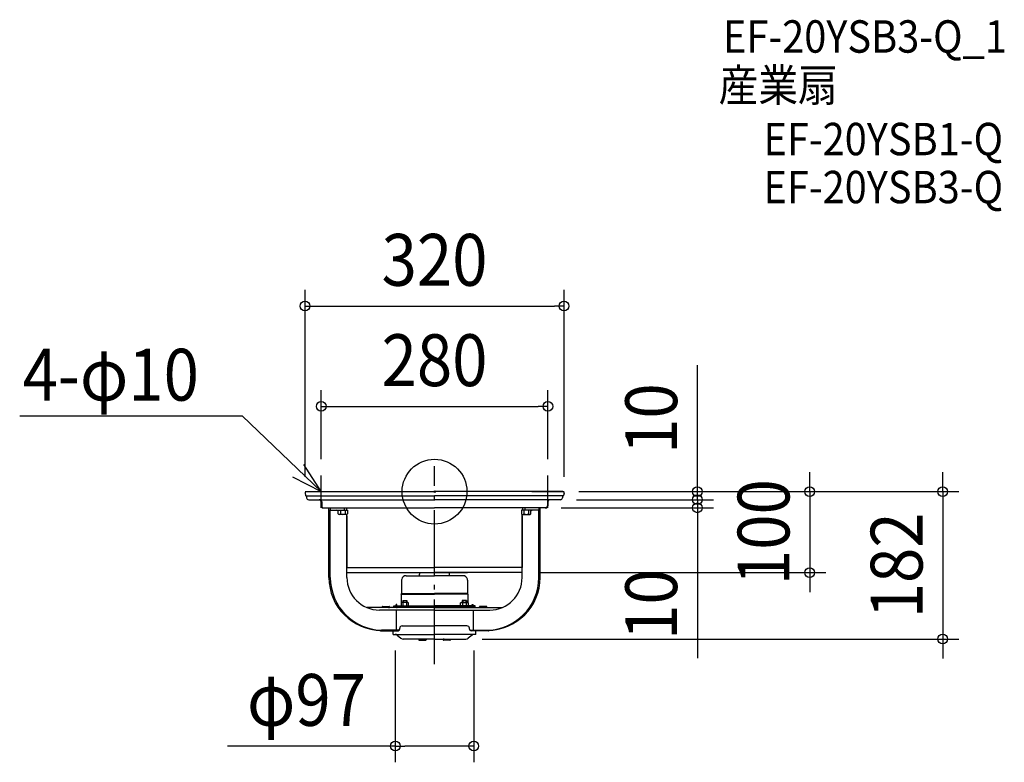
# Model space of a CAD drawing. Extents: x -512 to 704, y -334 to 583.
import ezdxf
from ezdxf.enums import TextEntityAlignment as Align

# ---------------------------------------------------------------- set-up
doc = ezdxf.new("R2010")
doc.units = 0
doc.header["$LTSCALE"] = 20
doc.header["$PDMODE"] = 3
doc.header["$PDSIZE"] = -2
doc.linetypes.add('DASHDOT', pattern=[5.5, 4, -0.6, 0.3, -0.6])
doc.layers.get('DEFPOINTS').update_dxf_attribs({"linetype": 'CONTINUOUS'})
for name, color, linetype in [('ARRANGE', 1, 'CONTINUOUS'), ('BASIS', 6, 'DASHDOT'), ('DETAIL', 5, 'CONTINUOUS'), ('ETC', 61, 'CONTINUOUS'), ('NOTE', 4, 'CONTINUOUS'), ('OUTLINE', 3, 'CONTINUOUS'), ('SIZE', 30, 'CONTINUOUS')]:
    doc.layers.add(name, color=color, linetype=linetype)
doc.styles.get("Standard").update_dxf_attribs({"font": 'SIMPLEX.shx', "width": 0.9, "height": 64, "bigfont": 'BIGFONT.shx'})

msp = doc.modelspace()

# ---------------------------------------------------------------- linework, layer by layer
at = {"layer": 'ARRANGE', "color": 1, "linetype": 'CONTINUOUS'}
msp.add_circle((0, 0), 40, dxfattribs=at)
msp.add_point((0, 0), dxfattribs=at)
at = {"layer": 'BASIS', "color": 6, "linetype": 'DASHDOT'}
msp.add_line((0, -213.006628), (0, 31.530906), dxfattribs=at)
at = {"layer": 'DEFPOINTS', "color": 30, "linetype": 'CONTINUOUS'}
for p in [(160, 229.161147), (140, 105.279494), (-140, 20), (140, 20), (158.39824, 0), (160, 0), (160, 0), (-160, -1.60176), (155.470847, -10), (155.470847, -10), (160, -1.60176), (324.668398, -10), (136.351186, -20), (324.668398, -20), (108.172792, -100), (463.426699, -100), (-48.5, -176.293729), (38.644003, -182), (48.5, -176.293729), (627.79867, -182), (48.5, -314.150402)]:
    msp.add_point(p, dxfattribs=at)
at = {"layer": 'DETAIL', "color": 5, "linetype": 'CONTINUOUS'}
for p, q in [((-158.574257, 0), (0, 0)), ((158.39824, 0), (0, 0)), ((-159.963443, -1.942016), (-159.391073, -4.574968)), ((-158.608471, -5.205721), (0, -5.205721)), ((-157.973597, -5.205721), (-157.973597, -7.508251)), ((-155.470847, -10), (0, -10)), ((158.608471, -5.205721), (0, -5.205721)), ((155.470847, -10), (0, -10)), ((157.973597, -5.205721), (157.973597, -7.508251)), ((159.963443, -1.942016), (159.391073, -4.574968)), ((-140.154015, -12.513751), (-140.154015, -17.519252)), ((-139.349222, -12.513751), (-139.349222, -17.519252)), ((-137.651265, -20), (0, -20)), ((-130.446831, -106.116612), (-130.446831, -20)), ((-130.446831, -23.025303), (-107.582183, -23.025303)), ((-129.331248, -20.022002), (-102.222811, -20.022002)), ((-128.839557, -20.022002), (-128.839557, -23.025303)), ((-128.724209, -106.116612), (-128.724209, -23.025303)), ((-119.094834, -27.530253), (-119.094834, -23.025303)), ((-119.094834, -23.025303), (-107.582184, -23.025303)), ((-116.216672, -23.025303), (-116.216672, -27.530253)), ((-111.618439, -20.022002), (-111.618439, -23.025303)), ((-110.460347, -23.025303), (-110.460347, -27.530253)), ((-108.829918, -20.022002), (-108.829918, -23.025303)), ((-107.582183, -23.025303), (-107.582183, -27.530253)), ((137.651265, -20), (0, -20)), ((129.331248, -20.022002), (102.222811, -20.022002)), ((107.582183, -23.025303), (107.582183, -27.530253)), ((130.446831, -23.025303), (107.582183, -23.025303)), ((119.094834, -23.025303), (107.582184, -23.025303)), ((108.829918, -20.022002), (108.829918, -23.025303)), ((110.460347, -23.025303), (110.460347, -27.530253)), ((111.618439, -20.022002), (111.618439, -23.025303)), ((116.216672, -23.025303), (116.216672, -27.530253)), ((119.094834, -27.530253), (119.094834, -23.025303)), ((128.724209, -106.116612), (128.839557, -23.025303)), ((128.839557, -20.022002), (128.839557, -23.025303)), ((130.446831, -106.116612), (130.446831, -20)), ((139.349222, -12.513751), (139.349222, -17.519252)), ((140.154015, -12.513751), (140.154015, -17.519252)), ((-118.243904, -28.030813), (-119.094839, -27.530262)), ((-108.43312, -28.0308), (-118.243898, -28.0308)), ((-107.582178, -27.530262), (-108.433114, -28.030813)), ((-108.222879, -106.116612), (-108.222879, -27.915366)), ((-108.218922, -30.033003), (-108.218922, -93.70297)), ((107.582178, -27.530262), (108.433114, -28.030813)), ((108.218922, -30.033003), (108.218922, -93.70297)), ((108.222879, -106.116612), (108.222879, -27.915366)), ((108.43312, -28.0308), (118.243898, -28.0308)), ((118.243904, -28.030813), (119.094839, -27.530262)), ((-108.218922, -93.70297), (0, -93.70297)), ((108.218922, -93.70297), (0, -93.70297)), ((-108.282688, -100), (0, -100)), ((-35.038504, -103.764026), (-7.17298, -103.764026)), ((-18.767314, -103.764026), (-18.588376, -101.718749)), ((-7.17298, -103.764026), (0, -103.764026)), ((40.582421, -100.110011), (0, -100.110011)), ((7.17298, -103.764026), (0, -103.764026)), ((35.038504, -103.764026), (7.17298, -103.764026)), ((18.767314, -103.764026), (18.588376, -101.718749)), ((108.172792, -100), (40.582421, -100)), ((-40.744774, -109.470297), (-40.744774, -125.775133)), ((40.744774, -109.470297), (40.744774, -125.775133)), ((-41.245325, -126.642111), (-40.744774, -125.775133)), ((-41.245325, -126.642111), (-41.245325, -137.253619)), ((-41.245325, -126.642111), (0, -126.642111)), ((-40.744774, -125.775133), (0, -125.775133)), ((40.744774, -125.775133), (0, -125.775133)), ((41.245325, -126.642111), (0, -126.642111)), ((41.245325, -126.642111), (40.744774, -125.775133)), ((41.245325, -126.642111), (41.245325, -137.253619)), ((0, -143.157316), (-83.394279, -143.157316)), ((-64.570957, -143.157316), (-64.570957, -142.156216)), ((-63.269527, -143.157316), (-64.570957, -143.157316)), ((-64.070407, -141.655666), (-60.066007, -141.655666)), ((-60.066007, -141.655666), (-56.061606, -141.655666)), ((-56.862486, -143.157316), (-55.561056, -143.157316)), ((-55.561056, -143.157316), (-55.561056, -142.156216)), ((-50.305281, -142.156216), (-50.305281, -140.954895)), ((-50.305281, -140.954895), (-42.446645, -140.954895)), ((-50.305281, -142.156216), (-1.952145, -142.156216)), ((-47.552255, -140.954895), (-47.552255, -139.152915)), ((-46.551155, -139.152915), (-47.552255, -139.152915)), ((-46.551155, -140.954895), (-46.551155, -139.152915)), ((-46.050605, -142.156216), (0, -142.156216)), ((0, -143.157316), (-46.050605, -143.157316)), ((-45.049505, -140.954895), (-42.446645, -140.954895)), ((-43.748075, -140.954895), (0, -140.954895)), ((-41.415645, -140.954895), (-32.205524, -140.954895)), ((-41.415644, -137.350936), (-41.415644, -140.954895)), ((-40.71487, -136.950502), (-41.41564, -137.350942)), ((-32.906295, -136.950495), (-40.714874, -136.950495)), ((-39.313335, -134.547857), (-34.307834, -134.547857)), ((-39.313335, -134.547857), (-39.313335, -136.950497)), ((-39.113115, -137.350936), (-39.113115, -140.954895)), ((-38.812785, -134.547857), (-38.812785, -136.950497)), ((-34.808384, -134.547857), (-34.808384, -136.950497)), ((-34.508054, -137.350936), (-34.508054, -140.954895)), ((-34.307834, -134.547857), (-34.307834, -136.950497)), ((-32.205529, -137.350942), (-32.906299, -136.950502)), ((-32.205525, -140.954896), (-32.205525, -137.350936)), ((43.748075, -140.954895), (0, -140.954895)), ((46.050605, -142.156216), (0, -142.156216)), ((0, -143.157316), (83.394279, -143.157316)), ((0, -143.157316), (46.050605, -143.157316)), ((50.305281, -142.156216), (1.952145, -142.156216)), ((41.415645, -140.954895), (32.205524, -140.954895)), ((32.205525, -140.954896), (32.205525, -137.350936)), ((32.205529, -137.350942), (32.906299, -136.950502)), ((32.906295, -136.950495), (40.714874, -136.950495)), ((39.313335, -134.547857), (34.307834, -134.547857)), ((34.307834, -134.547857), (34.307834, -136.950497)), ((34.508054, -137.350936), (34.508054, -140.954895)), ((34.808384, -134.547857), (34.808384, -136.950497)), ((38.812785, -134.547857), (38.812785, -136.950497)), ((39.113115, -137.350936), (39.113115, -140.954895)), ((39.313335, -134.547857), (39.313335, -136.950497)), ((40.71487, -136.950502), (41.41564, -137.350942)), ((41.415644, -137.350936), (41.415644, -140.954895)), ((50.305281, -140.954895), (42.446645, -140.954895)), ((45.049505, -140.954895), (42.446645, -140.954895)), ((46.551155, -140.954895), (46.551155, -139.152915)), ((46.551155, -139.152915), (47.552255, -139.152915)), ((47.552255, -140.954895), (47.552255, -139.152915)), ((50.305281, -142.156216), (50.305281, -140.954895)), ((55.561056, -143.157316), (55.561056, -142.156216)), ((56.862486, -143.157316), (55.561056, -143.157316)), ((60.066007, -141.655666), (56.061606, -141.655666)), ((64.070407, -141.655666), (60.066007, -141.655666)), ((63.269527, -143.157316), (64.570957, -143.157316)), ((64.570957, -143.157316), (64.570957, -142.156216)), ((0, -146.160616), (-68.178874, -146.160616)), ((-47.552255, -146.160616), (-47.552255, -171.188119)), ((0, -146.160616), (68.178874, -146.160616)), ((47.552255, -146.160616), (47.552255, -171.188119)), ((-43.047305, -169.686469), (-43.047305, -168.685369)), ((-40.044004, -165.682068), (0, -165.682068)), ((40.044004, -165.682068), (0, -165.682068)), ((43.047305, -169.686469), (43.047305, -168.685369)), ((-67.649096, -171.352699), (-67.906027, -171.138889)), ((-67.796722, -171.143051), (-67.544792, -171.352699)), ((-67.309425, -171.536652), (-67.649096, -171.352699)), ((-67.544792, -171.352699), (-67.205122, -171.536652)), ((-66.938102, -171.650673), (-67.309425, -171.536652)), ((-67.205122, -171.536652), (-66.833799, -171.650673)), ((-66.555789, -171.688669), (-66.938102, -171.650673)), ((-66.833799, -171.650673), (-66.554769, -171.678404)), ((-66.555789, -171.688669), (-45.049505, -171.688669)), ((-43.725174, -171.188119), (-65.375324, -171.188119)), ((-51, -176.293729), (-51, -171.688669)), ((-51, -176.293729), (0, -176.293729)), ((-46.350789, -177.058087), (-41.551759, -180.965869)), ((0, -182), (-38.644003, -182)), ((-19.521452, -182), (-19.521452, -183.0011)), ((-18.220022, -182), (-19.521452, -182)), ((-11.812981, -182), (-10.511551, -182)), ((-10.511551, -182), (-10.511551, -183.0011)), ((51, -176.293729), (0, -176.293729)), ((0, -182), (38.644003, -182)), ((10.511551, -182), (10.511551, -183.0011)), ((11.812981, -182), (10.511551, -182)), ((18.220022, -182), (19.521452, -182)), ((19.521452, -182), (19.521452, -183.0011)), ((46.350789, -177.058087), (41.551759, -180.965869)), ((43.725174, -171.188119), (65.375324, -171.188119)), ((66.555789, -171.688669), (45.049505, -171.688669)), ((51, -176.293729), (51, -171.688669)), ((66.833799, -171.650673), (66.554769, -171.678404)), ((66.555789, -171.688669), (66.938102, -171.650673)), ((67.205122, -171.536652), (66.833799, -171.650673)), ((66.938102, -171.650673), (67.309425, -171.536652)), ((67.544792, -171.352699), (67.205122, -171.536652)), ((67.309425, -171.536652), (67.649096, -171.352699)), ((67.796722, -171.143051), (67.544792, -171.352699)), ((67.649096, -171.352699), (67.906027, -171.138889)), ((-19.020902, -183.50165), (-15.016502, -183.50165)), ((-15.016502, -183.50165), (-11.012101, -183.50165)), ((15.016502, -183.50165), (11.012101, -183.50165)), ((19.020902, -183.50165), (15.016502, -183.50165))]:
    msp.add_line(p, q, dxfattribs=at)
for centre, radius, start, end in [((-158.39824, -1.60176), 1.60176, 90, 192.26456), ((158.39824, -1.60176), 1.60176, 347.73544, 90), ((-158.608471, -4.40484), 0.80088, 192.26456, 270), ((-155.489528, -7.515989), 2.484082, 179.821526, 270.430878), ((-142.656766, -12.513751), 2.50275, 0, 90), ((-141.851972, -12.513751), 2.50275, 0, 90), ((141.851972, -12.513751), 2.50275, 90, 180), ((142.656766, -12.513751), 2.50275, 90, 180), ((155.489528, -7.515989), 2.484082, 269.569122, 0.178474), ((158.608471, -4.40484), 0.80088, 270, 347.73544), ((-137.688429, -17.534646), 2.465634, 179.64228, 270.86364), ((-136.883635, -17.534646), 2.465634, 179.64228, 270.863637), ((-121.443463, -26.028603), 3.0033, 38.554479, 90), ((121.443463, -26.028603), 3.0033, 90, 141.445521), ((136.883635, -17.534646), 2.465634, 269.136363, 0.35772), ((137.688429, -17.534646), 2.465634, 269.136355, 0.35772), ((-117.655753, -25.711849), 2.318955, 270, 308.358053), ((-113.338509, -19.50581), 8.524993, 250.268421, 289.73167), ((-109.021265, -25.711849), 2.318955, 231.642003, 270), ((109.021265, -25.711849), 2.318955, 270, 308.357997), ((113.338509, -19.50581), 8.524993, 250.26833, 289.731579), ((117.655753, -25.711849), 2.318955, 231.641947, 270), ((-65.375324, -106.116612), 65.071507, 180, 270), ((-63.652701, -106.116612), 65.071507, 180, 270), ((-68.178874, -106.116612), 40.044004, 180, 270), ((-35.038504, -109.470297), 5.706271, 166.299767, 180), ((-35.038504, -109.470297), 5.706271, 90, 166.299767), ((-14.607248, -102.162266), 4.0044, 149.169503, 175), ((14.607248, -102.162266), 4.0044, 5, 30.830497), ((35.038504, -109.470297), 5.706271, 13.700233, 90), ((35.038504, -109.470297), 5.706271, 0, 13.700233), ((63.652701, -106.116612), 65.071507, 270, 0), ((65.375324, -106.116612), 65.071507, 270, 0), ((68.178874, -106.116612), 40.044004, 270, 0), ((-64.070407, -142.156216), 0.50055, 90, 180), ((-56.061606, -142.156216), 0.50055, 0, 90), ((-46.050605, -141.655666), 1.50165, 199.471221, 270), ((-42.446645, -139.753575), 1.20132, 270, 329.117615), ((-40.264379, -138.805672), 1.855174, 51.642265, 89.999982), ((-36.810584, -143.77049), 6.819993, 70.26833, 109.731579), ((-33.35679, -138.80567), 1.855172, 89.999982, 128.357669), ((33.35679, -138.80567), 1.855172, 51.642331, 90.000018), ((36.810584, -143.77049), 6.819993, 70.268421, 109.73167), ((40.264379, -138.805672), 1.855174, 90.000018, 128.357735), ((42.446645, -139.753575), 1.20132, 210.882385, 270), ((46.050605, -141.655666), 1.50165, 270, 340.528779), ((56.061606, -142.156216), 0.50055, 90, 180), ((64.070407, -142.156216), 0.50055, 0, 90), ((-45.049505, -169.686469), 2.0022, 270, 0), ((-40.044004, -168.685369), 3.0033, 90, 180), ((40.044004, -168.685369), 3.0033, 0, 90), ((45.049505, -169.686469), 2.0022, 180, 270), ((-48.5, -179.69747), 3.40374, 50.844566, 90), ((-38.644003, -177.394939), 4.605061, 230.844566, 270), ((38.644003, -177.394939), 4.605061, 270, 309.155434), ((48.5, -179.69747), 3.40374, 90, 129.155434), ((-19.020902, -183.0011), 0.50055, 180, 270), ((-11.012101, -183.0011), 0.50055, 270, 0), ((11.012101, -183.0011), 0.50055, 180, 270), ((19.020902, -183.0011), 0.50055, 270, 0)]:
    msp.add_arc(centre, radius, start, end, dxfattribs=at)
at = {"layer": 'NOTE', "color": 4, "linetype": 'CONTINUOUS'}
for p, q in [((-512.453054, 93.606624), (-237.743758, 93.606624)), ((-237.743758, 93.606624), (-140, 0)), ((-140, 0), (-161.577362, 33.681114)), ((-175.527101, 18.380019), (-140, 0)), ((-140, -20), (-140, 20)), ((140, -20), (140, 20)), ((-160, 0), (-120, 0)), ((120, 0), (160, 0))]:
    msp.add_line(p, q, dxfattribs=at)
at = {"layer": 'OUTLINE', "color": 3, "linetype": 'CONTINUOUS'}
for p, q in [((-158.574257, 0), (0, 0)), ((158.39824, 0), (0, 0)), ((-159.963443, -1.942016), (-159.391073, -4.574968)), ((-158.608471, -5.205721), (0, -5.205721)), ((-157.973597, -5.205721), (-157.973597, -7.508251)), ((-155.470847, -10), (0, -10)), ((158.608471, -5.205721), (0, -5.205721)), ((155.470847, -10), (0, -10)), ((157.973597, -5.205721), (157.973597, -7.508251)), ((159.963443, -1.942016), (159.391073, -4.574968)), ((-140.154015, -12.513751), (-140.154015, -17.519252)), ((-137.651265, -20), (0, -20)), ((-130.446831, -106.116612), (-130.446831, -20)), ((-130.446831, -23.025303), (-107.582183, -23.025303)), ((-129.331248, -20.022002), (-102.222811, -20.022002)), ((-128.839557, -20.022002), (-128.839557, -23.025303)), ((-128.724209, -106.116612), (-128.724209, -23.025303)), ((-119.094834, -27.530253), (-119.094834, -23.025303)), ((-119.094834, -23.025303), (-107.582184, -23.025303)), ((-111.618439, -20.022002), (-111.618439, -23.025303)), ((-108.829918, -20.022002), (-108.829918, -23.025303)), ((-107.582183, -23.025303), (-107.582183, -27.530253)), ((137.651265, -20), (0, -20)), ((129.331248, -20.022002), (102.222811, -20.022002)), ((107.582183, -23.025303), (107.582183, -27.530253)), ((130.446831, -23.025303), (107.582183, -23.025303)), ((119.094834, -23.025303), (107.582184, -23.025303)), ((108.829918, -20.022002), (108.829918, -23.025303)), ((111.618439, -20.022002), (111.618439, -23.025303)), ((119.094834, -27.530253), (119.094834, -23.025303)), ((128.724209, -106.116612), (128.839557, -23.025303)), ((128.839557, -20.022002), (128.839557, -23.025303)), ((130.446831, -106.116612), (130.446831, -20)), ((140.154015, -12.513751), (140.154015, -17.519252)), ((-118.243904, -28.030813), (-119.094839, -27.530262)), ((-108.43312, -28.0308), (-118.243898, -28.0308)), ((-107.582178, -27.530262), (-108.433114, -28.030813)), ((-108.222879, -106.116612), (-108.222879, -27.915366)), ((-108.218922, -30.033003), (-108.218922, -93.70297)), ((107.582178, -27.530262), (108.433114, -28.030813)), ((108.218922, -30.033003), (108.218922, -93.70297)), ((108.222879, -106.116612), (108.222879, -27.915366)), ((108.43312, -28.0308), (118.243898, -28.0308)), ((118.243904, -28.030813), (119.094839, -27.530262)), ((-108.218922, -93.70297), (0, -93.70297)), ((108.218922, -93.70297), (0, -93.70297)), ((-108.282688, -100), (0, -100)), ((108.172792, -100), (0, -100)), ((0, -143.157316), (-83.394279, -143.157316)), ((0, -143.157316), (83.394279, -143.157316)), ((0, -146.160616), (-68.178874, -146.160616)), ((-47.552255, -146.160616), (-47.552255, -171.188119)), ((0, -146.160616), (68.178874, -146.160616)), ((47.552255, -146.160616), (47.552255, -171.188119)), ((-43.047305, -169.686469), (-43.047305, -168.685369)), ((-40.044004, -165.682068), (0, -165.682068)), ((40.044004, -165.682068), (0, -165.682068)), ((43.047305, -169.686469), (43.047305, -168.685369)), ((-67.649096, -171.352699), (-67.906027, -171.138889)), ((-67.796722, -171.143051), (-67.544792, -171.352699)), ((-67.309425, -171.536652), (-67.649096, -171.352699)), ((-67.544792, -171.352699), (-67.205122, -171.536652)), ((-66.938102, -171.650673), (-67.309425, -171.536652)), ((-67.205122, -171.536652), (-66.833799, -171.650673)), ((-66.555789, -171.688669), (-66.938102, -171.650673)), ((-66.833799, -171.650673), (-66.554769, -171.678404)), ((-66.555789, -171.688669), (-45.049505, -171.688669)), ((-43.725174, -171.188119), (-65.375324, -171.188119)), ((-51, -176.293729), (-51, -171.688669)), ((-51, -176.293729), (0, -176.293729)), ((-46.350789, -177.058087), (-41.551759, -180.965869)), ((0, -182), (-38.644003, -182)), ((51, -176.293729), (0, -176.293729)), ((0, -182), (38.644003, -182)), ((46.350789, -177.058087), (41.551759, -180.965869)), ((43.725174, -171.188119), (65.375324, -171.188119)), ((66.555789, -171.688669), (45.049505, -171.688669)), ((51, -176.293729), (51, -171.688669)), ((66.833799, -171.650673), (66.554769, -171.678404)), ((66.555789, -171.688669), (66.938102, -171.650673)), ((67.205122, -171.536652), (66.833799, -171.650673)), ((66.938102, -171.650673), (67.309425, -171.536652)), ((67.544792, -171.352699), (67.205122, -171.536652)), ((67.309425, -171.536652), (67.649096, -171.352699)), ((67.796722, -171.143051), (67.544792, -171.352699)), ((67.649096, -171.352699), (67.906027, -171.138889))]:
    msp.add_line(p, q, dxfattribs=at)
for centre, radius, start, end in [((-158.39824, -1.60176), 1.60176, 90, 192.26456), ((158.39824, -1.60176), 1.60176, 347.73544, 90), ((-158.608471, -4.40484), 0.80088, 192.26456, 270), ((-155.489528, -7.515989), 2.484082, 179.821526, 270.430878), ((-142.656766, -12.513751), 2.50275, 0, 90), ((142.656766, -12.513751), 2.50275, 90, 180), ((155.489528, -7.515989), 2.484082, 269.569122, 0.178474), ((158.608471, -4.40484), 0.80088, 270, 347.73544), ((-137.688429, -17.534646), 2.465634, 179.64228, 270.86364), ((137.688429, -17.534646), 2.465634, 269.136355, 0.35772), ((-65.375324, -106.116612), 65.071507, 180, 270), ((-63.652701, -106.116612), 65.071507, 180, 270), ((-68.178874, -106.116612), 40.044004, 180, 270), ((63.652701, -106.116612), 65.071507, 270, 0), ((65.375324, -106.116612), 65.071507, 270, 0), ((68.178874, -106.116612), 40.044004, 270, 0), ((-45.049505, -169.686469), 2.0022, 270, 0), ((-40.044004, -168.685369), 3.0033, 90, 180), ((40.044004, -168.685369), 3.0033, 0, 90), ((45.049505, -169.686469), 2.0022, 180, 270), ((-48.5, -179.69747), 3.40374, 50.844566, 90), ((-38.644003, -177.394939), 4.605061, 230.844566, 270), ((38.644003, -177.394939), 4.605061, 270, 309.155434), ((48.5, -179.69747), 3.40374, 90, 129.155434)]:
    msp.add_arc(centre, radius, start, end, dxfattribs=at)
at = {"layer": 'SIZE', "color": 30, "linetype": 'CONTINUOUS'}
for p, q in [((-160, 18.39824), (-160, 249.161147)), ((160, 18.39824), (160, 249.161147)), ((-160, 229.161147), (-148, 229.161147)), ((-148, 229.161147), (148, 229.161147)), ((160, 229.161147), (148, 229.161147)), ((324.668398, 12), (324.668398, 156.285714)), ((-140, 40), (-140, 125.279494)), ((140, 40), (140, 125.279494)), ((-140, 105.279494), (-128, 105.279494)), ((-128, 105.279494), (128, 105.279494)), ((140, 105.279494), (128, 105.279494)), ((324.668398, 2), (324.668398, 14)), ((463.426699, 12), (463.426699, 24)), ((627.79867, 12), (627.79867, 24)), ((178.39824, 0), (483.426699, 0)), ((180, 0), (344.668398, 0)), ((180, 0), (647.79867, 0)), ((324.668398, 0), (324.668398, 12)), ((324.668398, -10), (324.668398, 2)), ((324.668398, -10), (324.668398, 0)), ((463.426699, 0), (463.426699, 12)), ((463.426699, 0), (463.426699, -100)), ((627.79867, 0), (627.79867, 12)), ((627.79867, 0), (627.79867, -182)), ((175.470847, -10), (344.668398, -10)), ((175.470847, -10), (344.668398, -10)), ((324.668398, -10), (324.668398, -22)), ((324.668398, -10), (324.668398, -20)), ((156.351186, -20), (344.668398, -20)), ((324.668398, -20), (324.668398, -32)), ((324.668398, -22), (324.668398, -34)), ((324.668398, -32), (324.668398, -205.54939)), ((128.172792, -100), (483.426699, -100)), ((463.426699, -100), (463.426699, -112)), ((463.426699, -112), (463.426699, -124)), ((58.644003, -182), (647.79867, -182)), ((627.79867, -182), (627.79867, -194)), ((627.79867, -194), (627.79867, -206)), ((-48.5, -196.293729), (-48.5, -334.150402)), ((48.5, -196.293729), (48.5, -334.150402)), ((-48.5, -314.150402), (-255.871429, -314.150402)), ((-48.5, -314.150402), (-36.5, -314.150402)), ((36.5, -314.150402), (-36.5, -314.150402)), ((48.5, -314.150402), (36.5, -314.150402))]:
    msp.add_line(p, q, dxfattribs=at)
for centre in [(-160, 229.161147), (160, 229.161147), (-140, 105.279494), (140, 105.279494), (324.668398, 0), (463.426699, 0), (627.79867, 0), (324.668398, -10), (324.668398, -10), (324.668398, -20), (463.426699, -100), (627.79867, -182), (-48.5, -314.150402), (48.5, -314.150402)]:
    msp.add_circle(centre, 6, dxfattribs=at)

# ---------------------------------------------------------------- texts
at = {"layer": 'ETC', "color": 61, "linetype": 'CONTINUOUS', "width": 0.9}
for s, p in [('EF-20YSB3-Q_1', (356.364091, 541.919346)), ('産業扇', (350.938247, 481.84923)), ('EF-20YSB1-Q', (406.360059, 415.304691)), ('EF-20YSB3-Q', (406.360059, 356.019819))]:
    msp.add_text(s, height=40, dxfattribs=at).set_placement(p)
at = {"layer": 'NOTE', "color": 4, "linetype": 'CONTINUOUS', "width": 0.9}
msp.add_text('4-φ10', height=64, dxfattribs=at).set_placement((-508.869163, 112.343464))
at = {"layer": 'SIZE', "color": 30, "linetype": 'CONTINUOUS', "width": 0.9}
for s, p in [('320', (0, 254.161147)), ('280', (0, 130.279494)), ('φ97', (-158.185714, -289.150402))]:
    msp.add_text(s, height=64, dxfattribs=at).set_placement(p, align=Align.CENTER)
for s, p in [('10', (299.668398, 90.142857)), ('100', (438.426699, -50)), ('182', (602.79867, -91)), ('10', (299.668398, -139.406533))]:
    msp.add_text(s, height=64, rotation=90, dxfattribs=at).set_placement(p, align=Align.CENTER)

doc.saveas('drawing.dxf')
